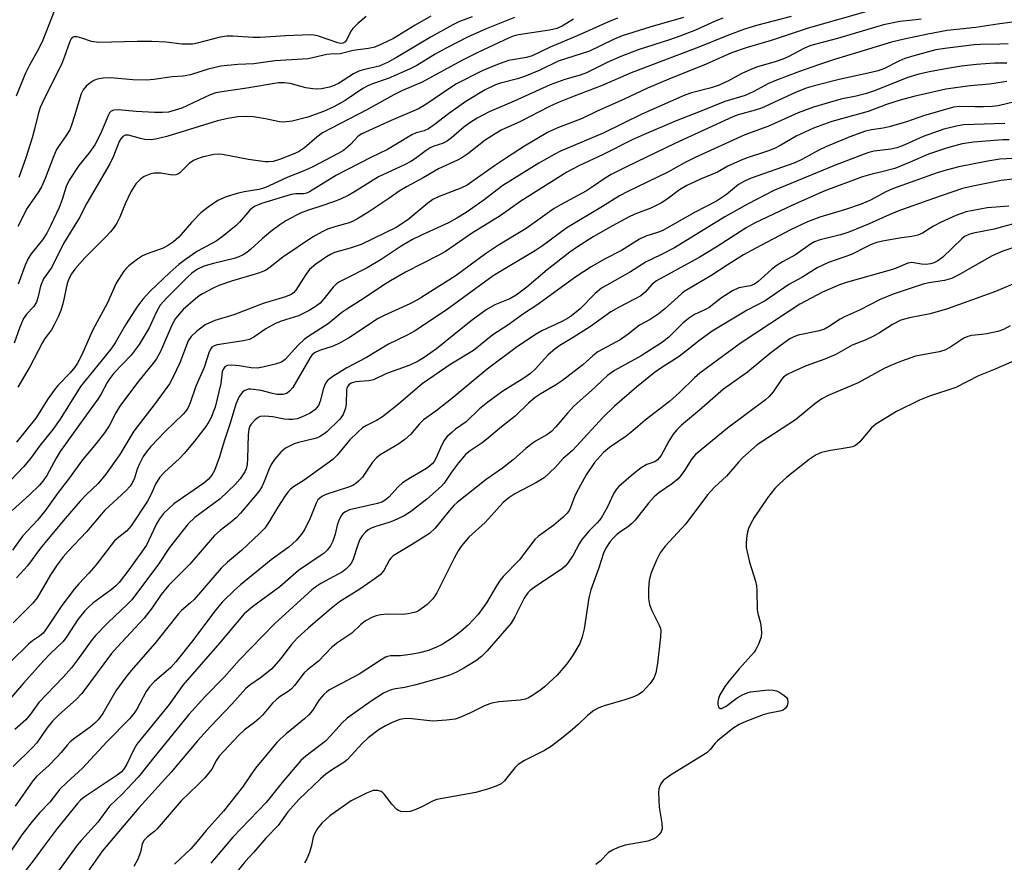
# Model space of a CAD drawing. Units: inches. Extents: x 1279769 to 1285769, y 581448 to 585448.
# Drawn here: x 1282522 to 1282758, y 582479 to 582680 of the extents above; entities that cross this region are included whole.
import ezdxf

# ---------------------------------------------------------------- set-up
doc = ezdxf.new("R2010")
doc.units = ezdxf.units.IN
doc.header["$MEASUREMENT"] = 0
doc.layers.add('Undefined', color=1, linetype='Continuous')

msp = doc.modelspace()

# ---------------------------------------------------------------- linework, layer by layer
at = {"layer": 'Undefined'}
for points, elevation in [([(1282530.59, 582682.95), (1282527.75, 582675.63), (1282526.8, 582673.62), (1282524.58, 582669.63), (1282523.54, 582667.5), (1282521.37, 582662.17)], 474), ([(1282726.15, 582682.78), (1282711.02, 582678.47), (1282702.14, 582675.55), (1282696.41, 582673.86), (1282692.59, 582672.6), (1282686.55, 582669.83), (1282677.61, 582666.28), (1282672.51, 582664.11), (1282666.92, 582661.45), (1282660.34, 582658.54), (1282656.85, 582656.83), (1282650.8, 582654.53), (1282648.57, 582653.51), (1282643.04, 582650.21), (1282638.77, 582647.44), (1282635.85, 582645.5), (1282630.49, 582641.67), (1282629.33, 582640.93), (1282627.81, 582640.18), (1282622.64, 582638.19), (1282621.11, 582637.46), (1282619.93, 582636.61), (1282615.1, 582632.63), (1282612.33, 582630.8), (1282603.99, 582626.72), (1282601.37, 582625.8), (1282597.61, 582624.75), (1282596.62, 582624.33), (1282595.64, 582623.77), (1282593.08, 582621.98), (1282591.59, 582620.69), (1282590.72, 582619.54), (1282588.33, 582615.76), (1282587.78, 582615.16), (1282587.22, 582614.75), (1282585.88, 582614.21), (1282580.53, 582612.59), (1282573.46, 582609.87), (1282568.91, 582608.54), (1282566.65, 582607.49), (1282564.51, 582605.89), (1282563.27, 582604.72), (1282562.54, 582603.62), (1282560.55, 582598.38), (1282558.98, 582595.01), (1282558.09, 582593.37), (1282554.66, 582588.64), (1282549.54, 582582.02), (1282546.16, 582576.43), (1282542.81, 582571.74), (1282541.02, 582569.55), (1282538.1, 582566.79), (1282536.72, 582565.3), (1282533.09, 582561.17), (1282529.02, 582556.27), (1282527.23, 582554.05), (1282524.06, 582549.8), (1282521.46, 582546.96)], 454), ([(1282681.14, 582681.04), (1282673.06, 582678.67), (1282666.45, 582676.62), (1282664.39, 582675.78), (1282658.6, 582672.96), (1282651.16, 582670.56), (1282646.56, 582668.33), (1282643.05, 582666.87), (1282641.4, 582666.31), (1282637.33, 582665.34), (1282636.09, 582664.94), (1282633.63, 582663.71), (1282628.99, 582660.91), (1282624.89, 582657.99), (1282621.44, 582655.36), (1282620.06, 582654.41), (1282619.03, 582653.93), (1282617.17, 582653.41), (1282616.09, 582652.97), (1282612.7, 582650.84), (1282610.24, 582649.42), (1282606.3, 582647.51), (1282598.1, 582643.29), (1282591.61, 582639.31), (1282590.89, 582638.99), (1282590.19, 582638.83), (1282588.34, 582638.85), (1282587.18, 582638.66), (1282580.1, 582636.48), (1282578.56, 582635.86), (1282577.95, 582635.46), (1282577.32, 582634.88), (1282574.83, 582632.04), (1282574.02, 582631.22), (1282570.65, 582628.5), (1282569.23, 582627.51), (1282564.78, 582625.11), (1282561.92, 582623.13), (1282560.35, 582621.92), (1282558.17, 582620), (1282553.48, 582615.55), (1282551.71, 582613.62), (1282550.28, 582611.71), (1282549.13, 582609.97), (1282547.54, 582607.44), (1282545.09, 582603.19), (1282544.06, 582601.63), (1282536.8, 582592.71), (1282531.93, 582584.88), (1282530.17, 582582.46), (1282527.14, 582578.71), (1282524.8, 582575.46), (1282523.13, 582573.51), (1282518.72, 582568.86)], 460), ([(1282763.43, 582680.36), (1282756.3, 582679.45), (1282751.13, 582678.66), (1282744.24, 582677.91), (1282739.66, 582677.04), (1282733.95, 582675.84), (1282730.93, 582675.1), (1282722.54, 582672.6), (1282717.53, 582671.04), (1282713.72, 582669.76), (1282708.88, 582668.07), (1282703.03, 582665.89), (1282701.51, 582665.2), (1282697.98, 582663.32), (1282695.91, 582662.33), (1282691.02, 582660.94), (1282685.15, 582658.5), (1282679.39, 582656.32), (1282671.72, 582653.06), (1282668.87, 582651.74), (1282661.91, 582648.2), (1282656.05, 582645.53), (1282653.17, 582644.03), (1282642.21, 582637.1), (1282637.27, 582633.53), (1282630.35, 582629.37), (1282626.51, 582626.64), (1282624.12, 582625.04), (1282622.68, 582624.23), (1282614.6, 582620.08), (1282611.02, 582618.04), (1282609.29, 582616.97), (1282604.7, 582613.88), (1282600.51, 582611.25), (1282599.37, 582610.41), (1282596.09, 582607.75), (1282591.41, 582604.75), (1282590.29, 582603.95), (1282588.89, 582602.62), (1282585.75, 582599.18), (1282584.86, 582598.52), (1282583.4, 582598.04), (1282580.42, 582597.35), (1282579.05, 582597.12), (1282577.61, 582597.15), (1282574.75, 582597.63), (1282572.97, 582597.82), (1282571.87, 582597.72), (1282571.34, 582597.43), (1282570.97, 582596.94), (1282570.72, 582596.26), (1282570.4, 582593.4), (1282569.03, 582587.8), (1282568.01, 582585.15), (1282567.59, 582584.39), (1282566.75, 582583.18), (1282564.1, 582579.64), (1282561.61, 582576.69), (1282560.45, 582575.5), (1282556.87, 582572.22), (1282555.73, 582571), (1282554.73, 582569.35), (1282553.68, 582566.94), (1282552.81, 582565.28), (1282548.89, 582559.36), (1282547.78, 582558.14), (1282545.53, 582556.39), (1282544.91, 582555.82), (1282540.48, 582549.97), (1282538.78, 582548.02), (1282536.39, 582545.54), (1282535.3, 582544.3), (1282532.27, 582540.35), (1282528.63, 582534.8), (1282527.8, 582533.69), (1282526.99, 582532.95), (1282525.31, 582531.86), (1282524.4, 582531.15), (1282519.82, 582526.66)], 450), ([(1282690.58, 582680.89), (1282688.75, 582680.14), (1282683.99, 582677.99), (1282680.22, 582676.54), (1282677.78, 582675.66), (1282670.55, 582673.33), (1282666.17, 582671.72), (1282662.86, 582670.26), (1282657.89, 582667.74), (1282656.41, 582667.21), (1282652.74, 582666.16), (1282649.24, 582664.91), (1282640.56, 582660.97), (1282634.63, 582658.47), (1282631.73, 582656.94), (1282629.98, 582655.84), (1282628.58, 582654.79), (1282625.5, 582652.12), (1282624.39, 582651.33), (1282623.47, 582650.88), (1282621.37, 582650.19), (1282620.5, 582649.81), (1282619.54, 582649.2), (1282616.98, 582647.29), (1282615.86, 582646.57), (1282614.33, 582645.78), (1282608.13, 582642.86), (1282602.38, 582639.33), (1282600.83, 582638.46), (1282599.05, 582637.58), (1282597.37, 582636.88), (1282594.35, 582635.85), (1282591.56, 582635), (1282589.74, 582634.32), (1282588.47, 582633.73), (1282585.96, 582632.34), (1282584.5, 582631.42), (1282582.36, 582629.79), (1282580.28, 582628.09), (1282577.51, 582625.5), (1282576.63, 582624.81), (1282575.68, 582624.21), (1282574.65, 582623.72), (1282573.54, 582623.34), (1282568.58, 582622.16), (1282566.31, 582621.48), (1282564.76, 582620.77), (1282563.46, 582619.88), (1282562.41, 582618.92), (1282557.44, 582613.97), (1282555.86, 582612.17), (1282554.93, 582610.59), (1282553.21, 582606.78), (1282550.8, 582602.8), (1282548.88, 582600.24), (1282544.78, 582595.9), (1282543.76, 582594.66), (1282543.14, 582593.7), (1282541.61, 582590.83), (1282540.91, 582589.69), (1282535.5, 582582.22), (1282531.94, 582577.16), (1282530.98, 582575.59), (1282528.71, 582571.46), (1282527.78, 582570.07), (1282526.85, 582569.02), (1282524.6, 582566.79), (1282520.41, 582563.02)], 458), ([(1282706.9, 582681.28), (1282698.58, 582679.08), (1282695.76, 582678.19), (1282691.47, 582676.67), (1282684.84, 582673.94), (1282668.61, 582667.78), (1282661.66, 582664.72), (1282654.93, 582662.21), (1282650.93, 582660.58), (1282648.88, 582659.65), (1282642.12, 582656.17), (1282637.52, 582654.04), (1282636.04, 582653.2), (1282633.67, 582651.66), (1282629.54, 582648.39), (1282628.1, 582647.4), (1282627.06, 582646.84), (1282622.49, 582644.8), (1282618.77, 582642.66), (1282614.78, 582640.51), (1282613.1, 582639.45), (1282610.62, 582637.71), (1282605.57, 582634.36), (1282603.32, 582633), (1282602.03, 582632.31), (1282601.08, 582631.91), (1282597.88, 582631.02), (1282595.94, 582630.35), (1282594.63, 582629.72), (1282592.35, 582628.43), (1282585.22, 582623.64), (1282582.19, 582621.24), (1282581.05, 582620.46), (1282579.42, 582619.83), (1282572.89, 582617.9), (1282569.87, 582616.87), (1282568.55, 582616.25), (1282565.95, 582614.87), (1282565.21, 582614.41), (1282564.27, 582613.69), (1282561.39, 582611.14), (1282559.52, 582608.98), (1282559.09, 582608.31), (1282558.61, 582607.36), (1282555.95, 582601.13), (1282554.96, 582599.38), (1282554.16, 582598.28), (1282550.43, 582593.7), (1282546.21, 582587.99), (1282545.24, 582586.43), (1282543.6, 582583.3), (1282542.51, 582581.6), (1282540.56, 582579.11), (1282537.29, 582575.18), (1282533.94, 582570.58), (1282531.44, 582567.36), (1282528.25, 582562.92), (1282526.44, 582560.77), (1282522.92, 582556.92), (1282520.46, 582553.52)], 456), ([(1282738.02, 582680.63), (1282736.72, 582680.44), (1282732.91, 582680.1), (1282729.02, 582679.3), (1282718.01, 582675.99), (1282711.58, 582674.29), (1282710.12, 582673.69), (1282706.16, 582671.6), (1282704.88, 582671.03), (1282703.31, 582670.48), (1282698.58, 582669.11), (1282697.24, 582668.6), (1282694.93, 582667.53), (1282691.9, 582665.88), (1282689.68, 582664.85), (1282687.76, 582664.22), (1282683.05, 582662.99), (1282681.47, 582662.44), (1282671.14, 582657.85), (1282661.87, 582653.36), (1282651.7, 582649.03), (1282650.14, 582648.25), (1282646.49, 582646.2), (1282637.85, 582640.84), (1282633.12, 582637.17), (1282629.09, 582634.37), (1282626.86, 582632.97), (1282624.87, 582631.92), (1282618.53, 582629.03), (1282616.22, 582627.9), (1282613.55, 582626.31), (1282608.75, 582623.12), (1282605.43, 582621.08), (1282600.34, 582618.6), (1282598.78, 582617.76), (1282598.09, 582617.26), (1282597.26, 582616.48), (1282595.03, 582613.67), (1282594.12, 582612.69), (1282592.97, 582611.75), (1282591.51, 582610.87), (1282588.99, 582609.67), (1282584.82, 582608.33), (1282583.46, 582607.77), (1282581.14, 582606.5), (1282578.24, 582604.52), (1282577.22, 582603.98), (1282575.82, 582603.62), (1282569.51, 582602.66), (1282568.77, 582602.44), (1282568.25, 582602.1), (1282567.96, 582601.76), (1282567.61, 582601.04), (1282566.38, 582597.3), (1282564.37, 582592.81), (1282563, 582588.78), (1282562.44, 582587.53), (1282561.91, 582586.74), (1282561.39, 582586.14), (1282557.04, 582581.96), (1282553.64, 582578.39), (1282552.56, 582577.09), (1282551.8, 582575.94), (1282550.88, 582574.2), (1282550.33, 582572.92), (1282549.6, 582570.55), (1282549.1, 582569.55), (1282548.64, 582568.86), (1282547.62, 582567.79), (1282542.58, 582563.15), (1282538.2, 582557.95), (1282533.81, 582553.31), (1282532.65, 582551.98), (1282531.22, 582550.08), (1282529.63, 582547.68), (1282526.37, 582542.12), (1282525.33, 582540.85), (1282520.66, 582536.19)], 452), ([(1282640.69, 582681.04), (1282633.91, 582678.31), (1282629.43, 582676.3), (1282624.29, 582673.65), (1282621.7, 582672.22), (1282617.31, 582669.56), (1282615.7, 582668.72), (1282610.41, 582666.41), (1282606.69, 582665.18), (1282605.54, 582664.69), (1282604.4, 582664.01), (1282600.12, 582661.13), (1282597.45, 582659.66), (1282594.92, 582658.52), (1282591.2, 582657.14), (1282587.44, 582656.22), (1282585.43, 582656), (1282584.4, 582656.09), (1282581.03, 582656.79), (1282578.18, 582657.22), (1282576.47, 582657.32), (1282574.47, 582657.22), (1282572.02, 582656.83), (1282569.54, 582656.28), (1282557.42, 582652.58), (1282554.7, 582651.9), (1282553.59, 582651.78), (1282552.19, 582651.86), (1282551.14, 582652.08), (1282548.23, 582652.88), (1282547.5, 582652.83), (1282546.93, 582652.52), (1282546.45, 582652.01), (1282546.05, 582651.31), (1282544.71, 582647.83), (1282543.76, 582646), (1282538.25, 582636.59), (1282536.42, 582633.03), (1282532.74, 582626.92), (1282529.91, 582621.25), (1282527.93, 582618.47), (1282527.22, 582616.7), (1282526.58, 582613.91), (1282526.22, 582612.89), (1282525.55, 582611.79), (1282523.84, 582610.05), (1282523.12, 582609), (1282522.22, 582606.91), (1282520.89, 582603.11)], 466), ([(1282665.37, 582680.87), (1282663.14, 582679.98), (1282655.64, 582676.6), (1282649.23, 582673.92), (1282644.87, 582671.82), (1282643.53, 582671.43), (1282639.27, 582670.69), (1282636.57, 582669.76), (1282633.12, 582668.35), (1282626.81, 582665.14), (1282625.19, 582664.14), (1282619.45, 582660.17), (1282617.72, 582659.17), (1282611.17, 582656.35), (1282604.15, 582653.18), (1282603.25, 582652.59), (1282601.39, 582650.66), (1282599.71, 582649.23), (1282598.47, 582648.49), (1282592.23, 582645.19), (1282590.05, 582644.24), (1282586.44, 582642.81), (1282580.9, 582640.28), (1282579.45, 582639.88), (1282575.94, 582639.31), (1282574.29, 582638.9), (1282571.68, 582638.1), (1282569.68, 582637.22), (1282567.35, 582635.65), (1282565.59, 582634.24), (1282563.35, 582631.99), (1282560.28, 582628.47), (1282559.03, 582627.33), (1282557.82, 582626.54), (1282556.54, 582625.86), (1282552.7, 582624.48), (1282551.64, 582624.02), (1282550.42, 582623.22), (1282548.31, 582621.59), (1282547.68, 582620.99), (1282547.15, 582620.33), (1282545.32, 582617.44), (1282543.23, 582612.76), (1282539.69, 582606.27), (1282537.03, 582600.15), (1282536.06, 582598.3), (1282535.43, 582597.35), (1282534.28, 582595.98), (1282531.33, 582592.97), (1282530.43, 582591.88), (1282529, 582589.83), (1282526.1, 582585.17), (1282521.44, 582579.43)], 462), ([(1282620.65, 582681.32), (1282616.91, 582679.16), (1282611.74, 582676.02), (1282608.87, 582674.6), (1282607.26, 582673.95), (1282605.72, 582673.63), (1282602.03, 582673.12), (1282598.91, 582672.36), (1282596.6, 582672.26), (1282595.77, 582672.15), (1282591.25, 582671.16), (1282583.28, 582670.64), (1282578.28, 582669.91), (1282574.42, 582669.78), (1282570.36, 582669.41), (1282567.31, 582668.67), (1282563.1, 582667.3), (1282561.39, 582666.97), (1282558.71, 582666.79), (1282554.32, 582666.17), (1282552.59, 582666.05), (1282549.34, 582666.08), (1282543.93, 582666.6), (1282542.19, 582666.49), (1282540.76, 582666.23), (1282539.96, 582665.93), (1282539, 582665.31), (1282538.11, 582664.58), (1282537.41, 582663.72), (1282536.92, 582662.72), (1282535.37, 582657.48), (1282534.62, 582655.23), (1282534.18, 582654.13), (1282533.38, 582652.77), (1282531.63, 582650.38), (1282531.05, 582649.4), (1282530.19, 582647.54), (1282528.35, 582642.52), (1282527.42, 582640.48), (1282526.72, 582639.27), (1282523.97, 582635.4), (1282521.76, 582630.99)], 470), ([(1282654.81, 582680.59), (1282652.08, 582678.97), (1282650.8, 582678.38), (1282649.03, 582677.96), (1282641.62, 582676.9), (1282640.63, 582676.64), (1282639.42, 582676.17), (1282631.93, 582672.64), (1282628.07, 582670.71), (1282618.56, 582665.54), (1282613.83, 582663.52), (1282611.8, 582662.51), (1282605.31, 582658.89), (1282594.71, 582653.39), (1282593.32, 582652.4), (1282590.42, 582649.86), (1282588.97, 582648.91), (1282587.69, 582648.29), (1282584.43, 582647.02), (1282582.86, 582646.58), (1282581.79, 582646.47), (1282580.95, 582646.49), (1282576.96, 582647.05), (1282570.74, 582648.25), (1282569.87, 582648.31), (1282568.7, 582648.23), (1282565.93, 582647.58), (1282564.55, 582647.14), (1282563.82, 582646.82), (1282562.81, 582646.1), (1282560.55, 582643.88), (1282560.1, 582643.56), (1282559.62, 582643.34), (1282558.83, 582643.26), (1282555.99, 582643.75), (1282554.38, 582643.74), (1282553.58, 582643.61), (1282552.78, 582643.33), (1282552.01, 582642.95), (1282551.15, 582642.34), (1282550.05, 582641.19), (1282548.8, 582639.34), (1282547.47, 582636.44), (1282546.22, 582633.21), (1282545.48, 582631.77), (1282544.86, 582630.83), (1282543.94, 582629.71), (1282542.81, 582628.5), (1282537.78, 582623.52), (1282535.41, 582620.83), (1282534.58, 582619.69), (1282533.96, 582618.49), (1282533.58, 582617.4), (1282532.6, 582612.84), (1282532.08, 582610.93), (1282531.43, 582609.36), (1282530.42, 582607.31), (1282529.81, 582606.32), (1282528.23, 582604.17), (1282527.66, 582603.26), (1282524.69, 582597.55), (1282521.79, 582592.58)], 464), ([(1282630.51, 582681.18), (1282627.54, 582680.09), (1282625.9, 582679.29), (1282620.72, 582676.42), (1282612.46, 582671.43), (1282610.41, 582670.29), (1282608.25, 582669.39), (1282604.48, 582668.52), (1282603.4, 582668.19), (1282602.12, 582667.52), (1282598.54, 582665.24), (1282597.5, 582664.71), (1282596.42, 582664.32), (1282594.44, 582663.91), (1282593.26, 582663.86), (1282592.39, 582663.91), (1282590.68, 582664.17), (1282586.98, 582665.23), (1282585.57, 582665.38), (1282584.14, 582665.36), (1282576.63, 582664.07), (1282570.58, 582663.25), (1282569.16, 582662.97), (1282567.84, 582662.48), (1282561.03, 582659.36), (1282559.44, 582658.81), (1282557.81, 582658.39), (1282556.41, 582658.25), (1282554.46, 582658.29), (1282550.11, 582658.52), (1282545.77, 582658.92), (1282544.72, 582658.86), (1282544.08, 582658.57), (1282543.75, 582658.2), (1282543.48, 582657.73), (1282541.78, 582653.71), (1282540.77, 582651.57), (1282540.19, 582650.54), (1282538.81, 582648.6), (1282536.34, 582645.61), (1282534.03, 582642.11), (1282533.37, 582640.58), (1282532.36, 582637.44), (1282531.65, 582635.57), (1282529.69, 582631.34), (1282528.68, 582629.38), (1282527.67, 582627.79), (1282524.97, 582624.46), (1282524.24, 582623.35), (1282523.56, 582621.76), (1282521.88, 582617.23)], 468), ([(1282605.15, 582681.24), (1282603.19, 582679.58), (1282601.96, 582678.4), (1282601.48, 582677.73), (1282600.43, 582675.61), (1282600.02, 582675.13), (1282599.56, 582674.87), (1282599.03, 582674.82), (1282598.35, 582674.95), (1282593.76, 582676.56), (1282592.68, 582676.82), (1282591.85, 582676.9), (1282585.89, 582676.62), (1282579.8, 582676.21), (1282578.12, 582676.25), (1282573.21, 582676.57), (1282571.8, 582676.56), (1282570.18, 582676.28), (1282564.73, 582674.84), (1282563.59, 582674.66), (1282562.46, 582674.6), (1282561.03, 582674.66), (1282557.27, 582675.08), (1282553.87, 582675.27), (1282550.34, 582675.25), (1282541.13, 582675.03), (1282539.41, 582675.29), (1282537.07, 582676.09), (1282535.96, 582676.37), (1282535.19, 582676.4), (1282534.8, 582676.24), (1282534.51, 582675.95), (1282534.19, 582675.31), (1282532.96, 582671.68), (1282532.2, 582669.74), (1282528.04, 582661.52), (1282527.1, 582659.45), (1282526.6, 582657.92), (1282525.78, 582654.27), (1282525.2, 582652.26), (1282523.71, 582647.47), (1282522.03, 582642.7)], 472), ([(1282758.89, 582674.72), (1282756.85, 582674.62), (1282752.26, 582674.58), (1282750.69, 582674.49), (1282743.68, 582673.62), (1282741.56, 582673.26), (1282736.31, 582671.84), (1282734.14, 582671.18), (1282732.69, 582670.56), (1282729.25, 582668.85), (1282727.75, 582668.28), (1282726.09, 582667.86), (1282718.39, 582666.21), (1282712.72, 582664.76), (1282710.48, 582664.09), (1282707.92, 582663.1), (1282699.83, 582659.36), (1282698.26, 582658.84), (1282694.26, 582657.7), (1282692.96, 582657.23), (1282679.05, 582650.86), (1282667.68, 582645.4), (1282663.84, 582643.44), (1282662.41, 582642.56), (1282659.62, 582640.64), (1282657.94, 582639.58), (1282651.86, 582636.31), (1282650.18, 582635.31), (1282643.44, 582630.49), (1282636.84, 582626.52), (1282633.71, 582624.5), (1282628.24, 582620.38), (1282626.44, 582619.11), (1282617.58, 582613.54), (1282615.62, 582612.48), (1282609.51, 582609.71), (1282608.06, 582608.98), (1282600.97, 582604.32), (1282598.91, 582603.16), (1282597.29, 582602.39), (1282593.97, 582601.35), (1282592.8, 582600.79), (1282592.16, 582600.21), (1282591.66, 582599.51), (1282587.57, 582592.51), (1282586.84, 582591.6), (1282586.22, 582591.15), (1282585.75, 582590.94), (1282585.23, 582590.82), (1282583.86, 582590.8), (1282582.74, 582591.01), (1282580.04, 582591.73), (1282577.54, 582592.07), (1282577, 582592.06), (1282576.48, 582591.95), (1282575.99, 582591.72), (1282575.56, 582591.39), (1282574.78, 582590.29), (1282573.96, 582588.51), (1282572.57, 582583.94), (1282571.22, 582579.88), (1282569.96, 582575.64), (1282568.89, 582572.66), (1282568.19, 582571.47), (1282567.31, 582570.44), (1282566.26, 582569.57), (1282559.08, 582564.62), (1282556.65, 582562.3), (1282555.66, 582561.02), (1282554.97, 582559.89), (1282553.08, 582555.76), (1282552.54, 582554.76), (1282548.37, 582548.88), (1282546.03, 582545.86), (1282545.18, 582544.95), (1282544.14, 582544.03), (1282539.72, 582540.84), (1282538.82, 582540.08), (1282537.79, 582539.07), (1282536.17, 582537), (1282533.52, 582532.89), (1282532.64, 582531.74), (1282529.53, 582528.79), (1282527.96, 582527.16), (1282523.1, 582521.71), (1282519.33, 582517.28)], 448), ([(1282758.54, 582670.12), (1282755.61, 582670.09), (1282751.27, 582669.8), (1282747.72, 582669.36), (1282744.32, 582668.83), (1282740.04, 582668.01), (1282737.5, 582667.42), (1282734.81, 582666.63), (1282726.62, 582663.41), (1282724.96, 582662.83), (1282722.51, 582662.23), (1282718.77, 582661.51), (1282712.24, 582659.6), (1282708.57, 582658.22), (1282701.32, 582654.93), (1282695.79, 582652.98), (1282683.93, 582647.48), (1282681.4, 582646.22), (1282677.36, 582643.98), (1282667.78, 582639.42), (1282665.8, 582638.37), (1282661.73, 582635.77), (1282653.23, 582630.66), (1282647.34, 582626.35), (1282645.73, 582625.25), (1282635.6, 582619.22), (1282624.31, 582610.99), (1282616.74, 582605.95), (1282614.98, 582604.97), (1282610.47, 582602.83), (1282605.25, 582599.64), (1282600.53, 582597.17), (1282597.19, 582595.14), (1282596.02, 582594.25), (1282595.66, 582593.82), (1282595.24, 582593.1), (1282594.88, 582592.03), (1282594.19, 582589.24), (1282593.76, 582588.21), (1282592.88, 582587.14), (1282591.74, 582586.34), (1282589.71, 582585.36), (1282588.61, 582585.02), (1282587.5, 582584.82), (1282586.67, 582584.79), (1282585.57, 582584.88), (1282582.81, 582585.48), (1282580.87, 582585.66), (1282579.82, 582585.53), (1282579.32, 582585.28), (1282578.62, 582584.77), (1282577.6, 582583.72), (1282577.32, 582583.25), (1282577.07, 582582.52), (1282576.88, 582581.12), (1282576.78, 582575.46), (1282576.65, 582574.03), (1282576.4, 582573.03), (1282576.11, 582572.29), (1282575.02, 582570.6), (1282573.83, 582569.3), (1282570.2, 582565.85), (1282564.14, 582561.36), (1282562.55, 582559.86), (1282558.12, 582554.2), (1282555.43, 582550.24), (1282549.03, 582541.67), (1282548.03, 582540.61), (1282543.43, 582536.24), (1282540.34, 582533.15), (1282539.31, 582531.88), (1282536.04, 582527.28), (1282534.59, 582525.38), (1282532.63, 582523.16), (1282526.79, 582517.11), (1282524.8, 582514.31), (1282523.66, 582512.95), (1282521.04, 582510.63)], 446), ([(1282758.51, 582665.69), (1282754.43, 582665.04), (1282749.74, 582664.68), (1282743.95, 582663.89), (1282736.26, 582662.11), (1282732.97, 582661.22), (1282729.77, 582660.17), (1282725.33, 582658.55), (1282716.67, 582656.13), (1282712.28, 582654.5), (1282708.1, 582652.62), (1282704.47, 582650.48), (1282702.9, 582649.66), (1282701.24, 582649.04), (1282696.16, 582647.37), (1282694.77, 582646.83), (1282691.77, 582645.48), (1282689.24, 582644.02), (1282685.2, 582642.32), (1282681.94, 582640.83), (1282680.16, 582639.76), (1282677.23, 582637.51), (1282675.9, 582636.66), (1282673.34, 582635.43), (1282669.5, 582633.95), (1282667.95, 582633.23), (1282664.1, 582631.13), (1282659.54, 582628.51), (1282655.72, 582626.16), (1282653.89, 582624.89), (1282648.49, 582620.6), (1282643.6, 582616.53), (1282641.07, 582614.59), (1282639.57, 582613.7), (1282635.96, 582612.24), (1282633.87, 582611.08), (1282630.28, 582608.41), (1282622.03, 582601.74), (1282619.28, 582599.81), (1282617.62, 582598.8), (1282615.61, 582597.83), (1282609.88, 582595.74), (1282606.89, 582594.28), (1282605.84, 582594.06), (1282603.58, 582593.95), (1282602.7, 582593.84), (1282601.58, 582593.53), (1282600.98, 582593.14), (1282600.61, 582592.6), (1282600.44, 582591.93), (1282600.4, 582588.6), (1282600.25, 582587.51), (1282599.64, 582586), (1282598.86, 582584.87), (1282595.75, 582581.91), (1282595.08, 582581.37), (1282594.21, 582580.81), (1282593.51, 582580.47), (1282592.67, 582580.18), (1282588.98, 582579.33), (1282587.89, 582579), (1282585.83, 582577.97), (1282584.73, 582577.04), (1282583.24, 582575.25), (1282582.41, 582574.06), (1282581.91, 582573.01), (1282580.75, 582569.98), (1282580.17, 582568.7), (1282579.47, 582567.61), (1282578.21, 582566.05), (1282575.08, 582562.41), (1282574.07, 582561.33), (1282572.59, 582560.06), (1282570.21, 582558.29), (1282568.83, 582557.04), (1282562.95, 582550.18), (1282557.93, 582545.17), (1282556.11, 582542.93), (1282553.93, 582539.77), (1282552.04, 582537.27), (1282545.54, 582530.35), (1282544.19, 582528.81), (1282537.06, 582519.24), (1282535.72, 582517.82), (1282531.58, 582514.16), (1282530.04, 582512.64), (1282528.75, 582511), (1282526.3, 582507.47), (1282525.27, 582506.35), (1282520.63, 582501.8)], 444), ([(1282764.78, 582661.89), (1282756.46, 582659.91), (1282755.02, 582659.74), (1282752.96, 582659.65), (1282750.89, 582659.61), (1282747.33, 582659.7), (1282745.79, 582659.55), (1282738.57, 582657.47), (1282734.52, 582656.07), (1282730.35, 582654.85), (1282728.94, 582654.51), (1282726.14, 582654.14), (1282724.72, 582653.82), (1282720.99, 582652.49), (1282715.22, 582650.08), (1282713.55, 582649.26), (1282709.59, 582647.08), (1282707.78, 582646.22), (1282697.36, 582642.54), (1282695.71, 582641.87), (1282694.32, 582641.07), (1282691.39, 582638.68), (1282689.02, 582637.1), (1282683.75, 582634.39), (1282676, 582629.99), (1282674.9, 582629.54), (1282672.15, 582628.7), (1282670.57, 582627.98), (1282666.31, 582625.28), (1282662.25, 582623.21), (1282659.04, 582621.39), (1282655.37, 582618.99), (1282646.02, 582612.21), (1282642.81, 582610.08), (1282639.05, 582607.39), (1282635.49, 582605.12), (1282630.84, 582601.34), (1282625.43, 582598.05), (1282618.53, 582593.32), (1282612.87, 582588.46), (1282609.05, 582585.46), (1282607.63, 582584.57), (1282605.23, 582583.39), (1282604.29, 582582.83), (1282603.21, 582581.9), (1282601.19, 582579.85), (1282598.21, 582576.29), (1282597.19, 582575.27), (1282590.3, 582570.27), (1282587.8, 582568.73), (1282587.05, 582568.16), (1282586.39, 582567.47), (1282585.74, 582566.57), (1282584.02, 582563.84), (1282581.9, 582560.25), (1282580.88, 582558.85), (1282579.65, 582557.58), (1282575.3, 582553.48), (1282571.94, 582550.69), (1282570.44, 582549.23), (1282563.96, 582541.75), (1282563.13, 582540.93), (1282560.99, 582539.09), (1282560.19, 582538.27), (1282554.54, 582531.19), (1282548.87, 582524.78), (1282547.62, 582523.17), (1282545.27, 582519.88), (1282542.14, 582514.51), (1282540.99, 582512.94), (1282540.2, 582512.14), (1282539.11, 582511.23), (1282535.39, 582508.57), (1282534.32, 582507.68), (1282533.56, 582506.89), (1282532.16, 582505.16), (1282531.17, 582504.07), (1282529.1, 582501.98), (1282526.34, 582499.45), (1282525.36, 582498.34), (1282521.11, 582492.27)], 442), ([(1282758.07, 582655.67), (1282748.15, 582655.3), (1282746.51, 582655.04), (1282743.42, 582654.27), (1282738.55, 582652.53), (1282733.58, 582650.34), (1282732.22, 582649.84), (1282730.8, 582649.52), (1282726.81, 582649.01), (1282725.53, 582648.72), (1282724.42, 582648.34), (1282717.32, 582645.59), (1282702.79, 582639.59), (1282696.59, 582636.41), (1282691, 582633.34), (1282678.97, 582625.91), (1282675.74, 582624.19), (1282672.23, 582622.52), (1282668.45, 582620.15), (1282661.47, 582616.22), (1282659.95, 582615.01), (1282656.41, 582611.34), (1282654.33, 582609.66), (1282653.34, 582609.02), (1282651.81, 582608.19), (1282647.25, 582606.06), (1282645.73, 582605.19), (1282641.05, 582602.06), (1282634.14, 582596.88), (1282626.01, 582590.07), (1282621.83, 582586.8), (1282618.91, 582584.73), (1282617.92, 582583.78), (1282615.74, 582581.2), (1282614.41, 582580.04), (1282612.73, 582578.85), (1282608.52, 582576.34), (1282607.62, 582575.68), (1282606.7, 582574.6), (1282604.25, 582571.04), (1282603.35, 582570.04), (1282602.72, 582569.51), (1282601.99, 582569.07), (1282600.92, 582568.62), (1282595.48, 582566.85), (1282594.55, 582566.39), (1282593.96, 582565.95), (1282593.61, 582565.57), (1282593.19, 582564.84), (1282591.73, 582561.21), (1282590.44, 582558.59), (1282589.66, 582557.39), (1282588.39, 582555.85), (1282586.76, 582554.33), (1282582.38, 582551.24), (1282575.05, 582545.26), (1282573.53, 582543.92), (1282570.7, 582541.11), (1282568.82, 582538.86), (1282563.69, 582531.95), (1282559.61, 582526.82), (1282558.36, 582525.52), (1282554.41, 582522.03), (1282553.26, 582520.86), (1282552.52, 582519.72), (1282550.28, 582515.55), (1282549.62, 582514.58), (1282548.52, 582513.21), (1282543.07, 582507.72), (1282537.28, 582501.38), (1282533.54, 582498), (1282531.82, 582496.35), (1282529.41, 582493.29), (1282527.01, 582490.75), (1282525.2, 582488.62), (1282522.73, 582485.42), (1282519.47, 582480.59)], 440), ([(1282759.07, 582651.72), (1282757.55, 582651.73), (1282750.53, 582651.18), (1282747.86, 582650.79), (1282744.33, 582649.83), (1282739.75, 582648.29), (1282735.4, 582646.39), (1282731.69, 582644.92), (1282729.29, 582644.22), (1282725.65, 582643.36), (1282724, 582642.88), (1282715, 582639.58), (1282707.2, 582636.15), (1282698.13, 582631.81), (1282696.13, 582630.69), (1282688.92, 582626.05), (1282684.9, 582623.59), (1282674.68, 582617.98), (1282673.53, 582617.14), (1282671.98, 582615.3), (1282670.88, 582614.44), (1282669.42, 582613.58), (1282665.55, 582611.64), (1282663.76, 582610.59), (1282658.88, 582607.07), (1282654.71, 582604.41), (1282651.55, 582602.5), (1282650.4, 582601.71), (1282648.66, 582600.22), (1282645.74, 582596.98), (1282644.53, 582595.85), (1282642.87, 582594.7), (1282637.88, 582591.61), (1282634.29, 582588.99), (1282632.28, 582587.36), (1282629.1, 582584.25), (1282626.58, 582582.52), (1282625.72, 582581.81), (1282624.51, 582580.65), (1282623.83, 582579.77), (1282623.28, 582578.73), (1282621.82, 582575.49), (1282621.42, 582574.81), (1282620.93, 582574.2), (1282620.3, 582573.62), (1282619.58, 582573.12), (1282615.77, 582570.89), (1282613.86, 582569.64), (1282612.85, 582568.75), (1282610.57, 582566.22), (1282609.75, 582565.49), (1282608.92, 582565.04), (1282607.86, 582564.69), (1282601.18, 582563.21), (1282600.2, 582562.77), (1282599.56, 582562.33), (1282599.06, 582561.7), (1282598.58, 582560.67), (1282598.24, 582559.56), (1282597.71, 582557.35), (1282597.17, 582555.73), (1282596.59, 582554.59), (1282595.82, 582553.58), (1282595.07, 582552.87), (1282594.36, 582552.34), (1282588.97, 582548.67), (1282584.47, 582544.75), (1282577.92, 582540.03), (1282575.97, 582538.29), (1282570.05, 582531.29), (1282561.25, 582521.29), (1282557.98, 582516.62), (1282550.29, 582507.11), (1282549.46, 582505.68), (1282547.82, 582502.17), (1282547.05, 582501.04), (1282546.47, 582500.46), (1282545.53, 582499.75), (1282537.68, 582494.45), (1282536.81, 582493.74), (1282536.08, 582492.96), (1282531.22, 582486.94), (1282528.08, 582482.84), (1282525.44, 582479.23), (1282520.18, 582472.56)], 438), ([(1282761.55, 582647.36), (1282756.9, 582647.09), (1282753.98, 582646.63), (1282747.06, 582645.26), (1282743.99, 582644.51), (1282741.85, 582643.87), (1282731.2, 582640.02), (1282729.6, 582639.29), (1282725.92, 582637.33), (1282723.66, 582636.38), (1282719.89, 582635.06), (1282713.81, 582633.22), (1282710.83, 582632.16), (1282706.73, 582630.22), (1282698.48, 582625.86), (1282695.51, 582624.19), (1282691.62, 582621.79), (1282687.64, 582619.19), (1282681.28, 582615.44), (1282680.62, 582614.93), (1282676.67, 582611.28), (1282675.07, 582610.02), (1282673.18, 582608.78), (1282670.59, 582607.37), (1282667.88, 582605.24), (1282665.97, 582603.91), (1282660.62, 582600.98), (1282659.46, 582600.08), (1282657.02, 582597.94), (1282652.14, 582594.16), (1282650.5, 582593.05), (1282646.81, 582590.89), (1282645.62, 582590.05), (1282644.04, 582588.77), (1282640.84, 582585.66), (1282637.55, 582583.08), (1282634.04, 582580.08), (1282632.9, 582579.22), (1282630.1, 582577.36), (1282628.98, 582576.44), (1282628.19, 582575.58), (1282627.3, 582574.46), (1282625.62, 582572.21), (1282623.82, 582569.63), (1282623.18, 582568.87), (1282619.67, 582565.77), (1282615.76, 582562.7), (1282614.23, 582561.75), (1282611.67, 582560.56), (1282610.59, 582560.17), (1282607.48, 582559.25), (1282606.4, 582558.83), (1282605.66, 582558.4), (1282605.01, 582557.85), (1282604.23, 582557.02), (1282603.64, 582556.1), (1282603.22, 582555.1), (1282601.94, 582551.18), (1282601.56, 582550.43), (1282601.08, 582549.79), (1282600.32, 582549.02), (1282599.47, 582548.38), (1282594.32, 582545.58), (1282593.33, 582544.94), (1282592.19, 582544.04), (1282583.21, 582535.9), (1282574.86, 582527.3), (1282571.18, 582523.18), (1282566.61, 582518.53), (1282562.7, 582514.23), (1282554.29, 582503.97), (1282551.6, 582500.49), (1282550.57, 582499.28), (1282546.77, 582495.14), (1282543.71, 582492.31), (1282540.9, 582488.46), (1282536.91, 582484.1), (1282535.94, 582482.95), (1282530.88, 582475.97)], 436), ([(1282762.08, 582642.56), (1282757.17, 582642.04), (1282749.97, 582640.59), (1282747.71, 582639.99), (1282741.02, 582637.73), (1282732.48, 582634.66), (1282730.38, 582633.83), (1282725.62, 582631.65), (1282720.73, 582629.63), (1282718.72, 582628.99), (1282713.86, 582627.82), (1282712.53, 582627.33), (1282711.55, 582626.74), (1282707.98, 582624.25), (1282704.86, 582622.55), (1282703.33, 582621.62), (1282702.2, 582620.72), (1282699, 582617.85), (1282698.1, 582617.19), (1282697.16, 582616.8), (1282694.35, 582616.34), (1282692.85, 582615.59), (1282690.22, 582613.9), (1282687.3, 582611.66), (1282686.37, 582611.15), (1282683.79, 582609.94), (1282682.33, 582608.97), (1282680.99, 582607.87), (1282677.65, 582604.5), (1282676.14, 582603.32), (1282671.03, 582600.05), (1282664.64, 582596.54), (1282662.97, 582595.37), (1282661.88, 582594.41), (1282659.86, 582592.38), (1282654.91, 582588.03), (1282653.37, 582586.37), (1282650.6, 582583.05), (1282649.57, 582581.98), (1282648.42, 582581.16), (1282645.72, 582579.66), (1282644.79, 582579.04), (1282643.5, 582577.97), (1282640.39, 582575.14), (1282637.78, 582573.19), (1282633.88, 582570.49), (1282626.94, 582564.99), (1282626.14, 582564.25), (1282625.02, 582563), (1282621.7, 582558.82), (1282620.33, 582557.54), (1282616.04, 582554.83), (1282611.61, 582552.21), (1282611.04, 582551.65), (1282610.71, 582551.22), (1282609.38, 582548.72), (1282608.52, 582547.67), (1282607.35, 582546.76), (1282603.68, 582544.19), (1282598.78, 582541.17), (1282596.8, 582539.62), (1282591.34, 582534.95), (1282588.67, 582532.49), (1282587.32, 582530.98), (1282584.67, 582527.54), (1282582.56, 582525.16), (1282580.09, 582523.2), (1282577.29, 582521.26), (1282576.35, 582520.44), (1282572.98, 582516.73), (1282567.87, 582511.34), (1282564.76, 582507.91), (1282558.49, 582500.44), (1282550.76, 582491.94), (1282541.95, 582481.53), (1282538.57, 582476.77)], 434), ([(1282759.01, 582635.9), (1282753.86, 582635.44), (1282748.78, 582634.49), (1282746.32, 582633.67), (1282742.83, 582632.06), (1282741, 582631.1), (1282738.32, 582629.41), (1282737.26, 582628.95), (1282735.83, 582628.59), (1282733.3, 582628.32), (1282728.81, 582627.48), (1282727.41, 582627.15), (1282726.03, 582626.68), (1282724.75, 582626.09), (1282721.35, 582624.31), (1282715.87, 582622.41), (1282713.17, 582621.15), (1282709.49, 582618.79), (1282706.38, 582617.11), (1282700.66, 582613.25), (1282696.35, 582610.95), (1282688, 582605.98), (1282685.02, 582603.83), (1282680.1, 582599.88), (1282675.95, 582597.26), (1282674.12, 582595.97), (1282669.87, 582592.54), (1282664.65, 582588.02), (1282661.9, 582585.41), (1282654.53, 582577.44), (1282652.31, 582575.47), (1282650.38, 582573.33), (1282647.78, 582570.9), (1282645.91, 582569.72), (1282640.74, 582567.07), (1282639.3, 582566.07), (1282637.94, 582564.94), (1282633.67, 582560.2), (1282629.74, 582556.69), (1282627.96, 582554.6), (1282627.19, 582553.42), (1282626.23, 582551.68), (1282622.11, 582543.33), (1282621.11, 582541.9), (1282619.8, 582540.52), (1282617.97, 582539.2), (1282617.23, 582538.82), (1282616.68, 582538.64), (1282615.23, 582538.34), (1282613.77, 582538.17), (1282610.22, 582538.22), (1282608.59, 582538.09), (1282607.53, 582537.84), (1282606.49, 582537.47), (1282605, 582536.67), (1282603.85, 582535.78), (1282601.72, 582533.68), (1282598.36, 582531.43), (1282596.89, 582530.27), (1282593.76, 582527.01), (1282591.1, 582524.9), (1282590.32, 582524.17), (1282588.03, 582521.19), (1282587.29, 582520.38), (1282586.49, 582519.76), (1282584.6, 582518.57), (1282583.75, 582517.9), (1282582.76, 582516.95), (1282580.33, 582514.1), (1282579.53, 582513.28), (1282578.43, 582512.36), (1282576.02, 582510.59), (1282574.57, 582509.25), (1282570.01, 582504.26), (1282569.35, 582503.32), (1282568.19, 582501.12), (1282566.51, 582499.11), (1282564.9, 582497.4), (1282560.85, 582493.57), (1282555.15, 582486.9), (1282554.53, 582486.32), (1282552.82, 582484.99), (1282552.04, 582484.18), (1282551.53, 582483.3), (1282551.11, 582481.28), (1282550.48, 582479.65), (1282549.54, 582477.89)], 432), ([(1282761.1, 582631.91), (1282757.49, 582630.89), (1282755.5, 582630.4), (1282750.55, 582629.4), (1282749.42, 582629.08), (1282748.43, 582628.58), (1282747.73, 582628.04), (1282743.2, 582623.69), (1282742.04, 582622.83), (1282741.04, 582622.28), (1282740.3, 582622.06), (1282739.24, 582621.94), (1282738.12, 582622.01), (1282735.77, 582622.37), (1282734.81, 582622.26), (1282732.47, 582621.17), (1282731.19, 582620.7), (1282720.37, 582617.67), (1282718.46, 582617.05), (1282714.4, 582615.33), (1282709.01, 582612.44), (1282694.73, 582603.02), (1282685.08, 582595.9), (1282683.75, 582594.78), (1282680.15, 582591.29), (1282677.78, 582589.15), (1282671.96, 582584.7), (1282669, 582582.14), (1282667.4, 582580.86), (1282663.45, 582578.11), (1282661.97, 582576.91), (1282659.86, 582574.56), (1282657.85, 582571.61), (1282655.53, 582567.32), (1282655.06, 582566.29), (1282654.11, 582563.75), (1282653.74, 582563.05), (1282653.28, 582562.4), (1282652.31, 582561.42), (1282650.11, 582559.56), (1282646.41, 582556.9), (1282645.53, 582556.14), (1282642.78, 582552.42), (1282641.84, 582551.26), (1282637.96, 582547.23), (1282637.22, 582546.37), (1282636.33, 582545.02), (1282633.99, 582540.92), (1282631.97, 582538.15), (1282629.59, 582535.62), (1282627.44, 582533.77), (1282625.83, 582532.55), (1282623.34, 582530.96), (1282622, 582530.31), (1282620.06, 582529.55), (1282617.92, 582528.97), (1282616.26, 582528.64), (1282613.38, 582528.31), (1282610.95, 582528.26), (1282610.31, 582528.14), (1282609.78, 582527.92), (1282608.75, 582527.33), (1282603.47, 582523.92), (1282596.37, 582520.11), (1282595.74, 582519.68), (1282595.02, 582519.05), (1282593.95, 582517.77), (1282592.29, 582515.17), (1282591.47, 582514.17), (1282590.36, 582513.18), (1282586, 582509.64), (1282584.58, 582508.35), (1282583.8, 582507.51), (1282578.67, 582501.43), (1282577.36, 582499.59), (1282575.59, 582496.81), (1282571.04, 582491.1), (1282566.83, 582486.46), (1282564.72, 582483.84), (1282563.18, 582482.1), (1282559.24, 582478.4)], 430), ([(1282766.8, 582628.13), (1282757.55, 582625.11), (1282755.01, 582623.96), (1282746.91, 582619.38), (1282745.32, 582618.58), (1282743.63, 582618.09), (1282739.85, 582617.54), (1282738.51, 582617.24), (1282731.31, 582614.83), (1282728.21, 582613.5), (1282723.28, 582611.01), (1282719.64, 582609.43), (1282718.64, 582608.85), (1282715.81, 582606.97), (1282714.87, 582606.46), (1282713.3, 582605.98), (1282708.61, 582604.99), (1282707.55, 582604.61), (1282706.61, 582604.1), (1282704.3, 582602.49), (1282702.03, 582600.78), (1282696.42, 582596.14), (1282690.75, 582592.12), (1282684.95, 582587.03), (1282680.68, 582583.47), (1282679.5, 582582.38), (1282678.65, 582581.34), (1282677.6, 582579.63), (1282675.76, 582576.24), (1282674.92, 582575.14), (1282674.27, 582574.7), (1282672.39, 582574.04), (1282670.99, 582573.22), (1282669.19, 582571.83), (1282665.68, 582568.83), (1282665.12, 582568.18), (1282664.49, 582567.23), (1282662.84, 582563.77), (1282661.4, 582561.21), (1282660.47, 582560.06), (1282658.51, 582558.1), (1282656.9, 582556.2), (1282656.15, 582555.04), (1282654.7, 582552.33), (1282653.37, 582550.37), (1282652.79, 582549.71), (1282652.13, 582549.16), (1282645.36, 582544.6), (1282644.44, 582543.9), (1282643.89, 582543.36), (1282643.43, 582542.79), (1282642.99, 582542.07), (1282640.78, 582537.63), (1282639.87, 582536.11), (1282634.12, 582529.51), (1282632.74, 582528.1), (1282631.41, 582527.11), (1282628.55, 582525.29), (1282626.8, 582524.34), (1282625.35, 582523.73), (1282623.39, 582523.11), (1282617.04, 582521.31), (1282614.42, 582520.73), (1282612.2, 582520.39), (1282611.11, 582520.14), (1282610.32, 582519.85), (1282609.3, 582519.31), (1282606.33, 582517.45), (1282600.64, 582513.33), (1282599.37, 582512.2), (1282596.62, 582509.11), (1282595.43, 582507.89), (1282590.7, 582504.27), (1282589.54, 582503.22), (1282585.07, 582497.95), (1282581.24, 582493.17), (1282573.25, 582484.88), (1282567.94, 582478.65)], 428), ([(1282765.06, 582619.35), (1282755.79, 582615.46), (1282744.37, 582611.28), (1282740.19, 582610.07), (1282735.21, 582609.19), (1282733.17, 582608.6), (1282731.16, 582607.59), (1282728.04, 582605.59), (1282726.78, 582604.86), (1282724.63, 582603.82), (1282721.49, 582602.6), (1282717.58, 582600.34), (1282714.99, 582599.25), (1282710.5, 582597.66), (1282707.27, 582596.23), (1282705.97, 582595.56), (1282705.11, 582594.94), (1282704.57, 582594.4), (1282702.6, 582591.47), (1282701.64, 582590.34), (1282700.8, 582589.51), (1282691.69, 582582.79), (1282684.02, 582576.42), (1282683.12, 582575.38), (1282681.39, 582572.64), (1282680.56, 582571.47), (1282679.83, 582570.61), (1282678.5, 582569.5), (1282675.25, 582567.25), (1282674.1, 582566.33), (1282672.73, 582564.81), (1282669.53, 582560.76), (1282668.78, 582559.92), (1282667.76, 582559.08), (1282666.12, 582558), (1282665.21, 582557.3), (1282664.35, 582556.49), (1282663.6, 582555.61), (1282662.54, 582554.02), (1282662, 582552.86), (1282660.83, 582549.3), (1282658.92, 582544.07), (1282658.5, 582542.17), (1282657.39, 582534.7), (1282656.89, 582532.82), (1282656.31, 582531.26), (1282654.53, 582528.24), (1282653.17, 582526.33), (1282650.88, 582523.68), (1282647.88, 582520.84), (1282646.96, 582520.11), (1282645.02, 582518.81), (1282644.02, 582518.22), (1282643.29, 582517.9), (1282642.04, 582517.67), (1282636.94, 582517.3), (1282635.26, 582516.96), (1282633.62, 582516.4), (1282630, 582514.57), (1282627.55, 582513.52), (1282626.44, 582513.15), (1282624.4, 582512.86), (1282621.15, 582512.65), (1282616.12, 582513.23), (1282614.68, 582513.29), (1282613.26, 582513.05), (1282611.36, 582512.33), (1282609.8, 582511.55), (1282608.31, 582510.66), (1282605.61, 582508.62), (1282604.19, 582507.31), (1282600.67, 582503.44), (1282599.78, 582502.75), (1282597.11, 582501.1), (1282595.53, 582499.99), (1282594.21, 582498.81), (1282589.07, 582493.91), (1282586.39, 582490.92), (1282584.07, 582487.67), (1282581.13, 582484.66), (1282578.24, 582481.3), (1282576.24, 582479.15), (1282572.09, 582474)], 426), ([(1282759.36, 582607.27), (1282757.71, 582606.39), (1282756.37, 582605.92), (1282753.75, 582605.31), (1282752.57, 582605.13), (1282750.2, 582604.94), (1282749.22, 582604.72), (1282748.25, 582604.25), (1282744.92, 582602.04), (1282743.69, 582601.41), (1282742.34, 582601.04), (1282736.71, 582599.95), (1282733.33, 582598.82), (1282730.94, 582597.84), (1282729.2, 582597.02), (1282722.94, 582593.6), (1282715.75, 582590.56), (1282714.24, 582589.78), (1282712.61, 582588.56), (1282707.96, 582584.76), (1282701.32, 582580.47), (1282698.8, 582578.74), (1282695.36, 582575.74), (1282694.37, 582574.72), (1282691.42, 582571.29), (1282688.58, 582568.6), (1282686.86, 582566.81), (1282681.68, 582559.83), (1282676.74, 582554.49), (1282675.57, 582552.96), (1282674.68, 582551.15), (1282673.33, 582547.95), (1282672.94, 582546.29), (1282672.73, 582544.29), (1282672.79, 582541.97), (1282672.98, 582540.55), (1282673.48, 582539.29), (1282675.34, 582535.59), (1282675.61, 582534.83), (1282675.7, 582534.3), (1282675.66, 582532.84), (1282674.9, 582526.42), (1282674.5, 582524.21), (1282674.06, 582522.94), (1282673.08, 582521.56), (1282671.32, 582519.68), (1282670.29, 582518.95), (1282669.02, 582518.38), (1282667.12, 582517.72), (1282662.14, 582516.32), (1282660.87, 582515.83), (1282659.69, 582515.21), (1282658.13, 582513.97), (1282655.86, 582511.73), (1282654.58, 582510.61), (1282652.36, 582508.81), (1282649.5, 582506.68), (1282647.84, 582505.61), (1282643.05, 582503.19), (1282641.59, 582502.29), (1282640.79, 582501.46), (1282638.21, 582498.26), (1282637.47, 582497.66), (1282636.29, 582497.08), (1282634.45, 582496.44), (1282631.38, 582495.58), (1282622.1, 582493.87), (1282621.07, 582493.5), (1282618.63, 582492.23), (1282617.05, 582491.53), (1282615.7, 582491.06), (1282614.85, 582490.94), (1282613.43, 582491.05), (1282612.92, 582491.23), (1282612.48, 582491.53), (1282611.33, 582492.75), (1282609.55, 582495.11), (1282609.17, 582495.52), (1282608.73, 582495.84), (1282607.95, 582496.06), (1282606.82, 582496.03), (1282605.22, 582495.42), (1282601.6, 582493.56), (1282596.49, 582489.95), (1282595.58, 582489.21), (1282594.58, 582488.25), (1282593.49, 582486.97), (1282592.77, 582485.69), (1282592.48, 582484.87), (1282592.08, 582482.85), (1282591.59, 582481.23), (1282590.97, 582479.67), (1282590.38, 582478.75)], 424), ([(1282761.38, 582599.35), (1282755.37, 582596.71), (1282751.78, 582595.31), (1282746.32, 582592.49), (1282739.99, 582590.39), (1282737.64, 582589.43), (1282732.16, 582586.72), (1282727.17, 582583.72), (1282726.1, 582582.76), (1282723.32, 582579.51), (1282722.75, 582578.94), (1282722.12, 582578.49), (1282721.62, 582578.28), (1282720.81, 582578.09), (1282715.89, 582577.33), (1282714.16, 582576.94), (1282712.87, 582576.35), (1282711.21, 582575.22), (1282705.91, 582571.04), (1282704, 582569.33), (1282703, 582568.31), (1282701.27, 582566.08), (1282698.08, 582561.35), (1282697.24, 582559.93), (1282696.66, 582558.71), (1282696.43, 582557.9), (1282696.23, 582556.47), (1282696.13, 582555.03), (1282696.17, 582554.17), (1282696.96, 582550.71), (1282698.34, 582546.16), (1282698.61, 582545.01), (1282698.7, 582543.93), (1282698.79, 582539.28), (1282698.93, 582538.41), (1282699.51, 582536.43), (1282699.67, 582535.58), (1282699.78, 582533.86), (1282699.7, 582532.73), (1282699.12, 582531.1), (1282698.46, 582529.8), (1282698.04, 582529.13), (1282694.44, 582525.19), (1282692.08, 582522.33), (1282691.05, 582520.95), (1282689.87, 582518.92), (1282689.53, 582518.08), (1282689.33, 582517.23), (1282689.32, 582516.7), (1282689.51, 582516.03), (1282689.88, 582515.64), (1282690.25, 582515.65), (1282691.34, 582516.25), (1282693.96, 582518.19), (1282695.27, 582518.93), (1282696.34, 582519.42), (1282697.17, 582519.65), (1282698.59, 582519.84), (1282701.46, 582520.1), (1282702.59, 582520.09), (1282703.41, 582519.88), (1282704.19, 582519.5), (1282705.18, 582518.89), (1282705.78, 582518.34), (1282706.01, 582517.9), (1282706.09, 582517.12), (1282705.97, 582516.34), (1282705.59, 582515.72), (1282704.98, 582515.31), (1282704.22, 582515.04), (1282701.31, 582514.51), (1282700.18, 582514.18), (1282696.03, 582512.58), (1282694.43, 582511.85), (1282692.98, 582510.86), (1282689.28, 582507.97), (1282688.68, 582507.36), (1282687.55, 582505.84), (1282686.72, 582505.09), (1282678.01, 582499.68), (1282677.04, 582499.04), (1282676.38, 582498.49), (1282675.72, 582497.63), (1282675.35, 582496.9), (1282675.21, 582496.38), (1282675.14, 582495.54), (1282675.29, 582492.08), (1282675.97, 582488.23), (1282676.01, 582486.88), (1282675.76, 582486.16), (1282675.33, 582485.52), (1282674.58, 582484.78), (1282673.9, 582484.38), (1282672.59, 582483.94), (1282667.14, 582482.93), (1282665.47, 582482.44), (1282664.14, 582481.81), (1282663.15, 582481.18), (1282661.2, 582479.13), (1282660.18, 582478.33)], 422)]:
    msp.add_lwpolyline(points, dxfattribs=dict(at, elevation=elevation))

doc.saveas('drawing.dxf')
